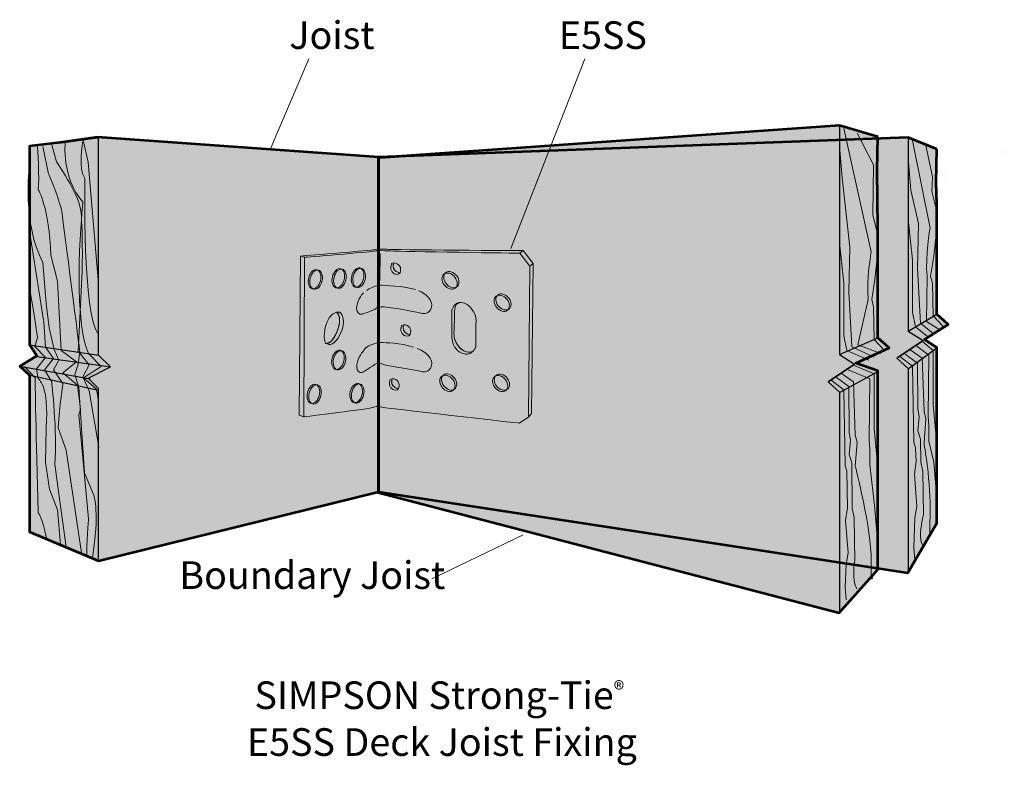
# Model space of a CAD drawing. Units: inches. Extents: x 2.38 to 6.59, y 3.73 to 6.92.
import ezdxf

# ---------------------------------------------------------------- set-up
doc = ezdxf.new("R2010")
doc.units = ezdxf.units.IN
doc.header["$MEASUREMENT"] = 0
for name, color, linetype in [('Callout', 7, 'Continuous'), ('E5SS', 7, 'Continuous'), ('SWHPin', 7, 'Continuous')]:
    doc.layers.add(name, color=color, linetype=linetype)

# ---------------------------------------------------------------- blocks, each defined once
blk = doc.blocks.new('block 2')
at = {"layer": 'SWHPin', "true_color": 0xecab5d}
h = blk.add_hatch(color=43, dxfattribs=at)
h.dxf.hatch_style = 2
h.paths.add_polyline_path([(6.2973, 6.366), (6.176, 6.4151), (3.9123, 6.3322), (2.7127, 6.4168), (2.5524, 6.3944), (2.4209, 6.3789), (2.4209, 5.5323), (2.4525, 5.4833), (2.3796, 5.4394), (2.4209, 5.4007), (2.4209, 4.7321), (2.7161, 4.6082), (3.9123, 4.9025), (6.1734, 4.5566), (6.2973, 4.7683), (6.2973, 5.5194), (6.2457, 5.553), (6.3464, 5.6175), (6.2973, 5.6614), (6.2973, 6.1311), (6.2947, 6.2243)])
at = {"layer": 'SWHPin', "color": 250, "lineweight": 53, "true_color": 0x231f20}
for points in [[(6.2973, 6.366), (6.176, 6.4151), (3.9123, 6.3322), (2.7127, 6.4168), (2.5524, 6.3944), (2.4209, 6.3789), (2.4209, 5.5323), (2.4525, 5.4833), (2.3796, 5.4394), (2.4209, 5.4007), (2.4209, 4.7321), (2.7161, 4.6082), (3.9123, 4.9025), (6.1734, 4.5566), (6.2973, 4.7683), (6.2973, 5.5194), (6.2457, 5.553), (6.3464, 5.6175), (6.2973, 5.6614), (6.2973, 6.1311), (6.2947, 6.2243), (6.2973, 6.366)], [(2.5472, 6.3944), (2.7127, 6.4168)], [(6.2973, 6.366), (6.176, 6.4151)], [(3.9123, 6.3322), (3.9123, 4.9046)]]:
    blk.add_lwpolyline(points, dxfattribs=at)
at = {"layer": 'SWHPin', "color": 250, "lineweight": 18, "true_color": 0x231f20}
for points in [[(2.5563, 6.4035), (2.5563, 6.4035)], [(2.6511, 6.4042), (2.6716, 6.3107), (2.7154, 5.808)], [(6.2509, 6.3815), (6.2792, 6.2473), (6.2767, 6.1854), (6.2947, 6.1105)], [(6.5862, 6.3547), (6.5862, 6.3547)], [(6.176, 6.3273), (6.1863, 6.1905), (6.2199, 6.0485), (6.2147, 5.8575), (6.2276, 5.6227), (6.2818, 5.5788)], [(6.176, 6.0666), (6.1941, 5.8937), (6.1941, 5.6691), (6.207, 5.6072), (6.2586, 5.5659)], [(6.2947, 6.0021), (6.2844, 5.9092), (6.2715, 5.824), (6.2792, 5.793), (6.2818, 5.6536), (6.3257, 5.6072)], [(6.2121, 5.5246), (6.2638, 5.4859), (6.2612, 5.2252), (6.2638, 5.1839), (6.2638, 5.1193), (6.2844, 5.029), (6.2973, 4.8715)], [(6.2379, 5.5426), (6.2818, 5.5065), (6.2818, 5.2742), (6.2947, 5.1374)], [(6.1399, 5.4807), (6.1941, 5.4394), (6.1992, 5.1142), (6.207, 5.0909), (6.2096, 5.0316), (6.2018, 4.9774), (6.2121, 4.8406), (6.2044, 4.7915), (6.1992, 4.665), (6.2044, 4.6108)]]:
    blk.add_lwpolyline(points, dxfattribs=at)
at = {"layer": 'SWHPin', "color": 250, "lineweight": 25, "true_color": 0x231f20}
for points in [[(2.8211, 6.4065), (2.8211, 6.4065)], [(6.2973, 6.366), (6.2973, 6.366)], [(6.5847, 6.3409), (6.5847, 6.3409)], [(6.176, 5.5891), (6.2973, 5.6614)], [(2.4209, 5.5297), (2.7161, 5.4859)], [(6.1759, 5.4274), (6.298, 5.5171)], [(2.4525, 5.4807), (2.7677, 5.4368)], [(2.3796, 5.4394), (2.68, 5.3852)], [(2.4235, 5.4007), (2.7161, 5.3361)]]:
    blk.add_lwpolyline(points, dxfattribs=at)
at = {"layer": 'SWHPin', "color": 250, "lineweight": 35, "true_color": 0x231f20}
blk.add_lwpolyline([(6.2389, 5.5487), (6.127, 5.4729)], dxfattribs=at)
at = {"layer": 'SWHPin', "color": 250, "lineweight": 18, "true_color": 0x231f20}
for points, knots in [([(2.5744, 6.3944), (2.5744, 6.3944), (2.5567, 6.2464), (2.6496, 6.1398), (2.6496, 6.1398), (2.6008, 5.6614), (2.6731, 5.4927), (2.6731, 5.4927), (2.7282, 5.4377), (2.7282, 5.4377), (2.7282, 5.4377), (2.6525, 5.3895), (2.6525, 5.3895), (2.6525, 5.3895), (2.7075, 5.3413), (2.7075, 5.3413), (2.7075, 5.3413), (2.7144, 5.3), (2.7144, 5.3)], [0, 0, 0, 0, 1, 1, 1, 2, 2, 2, 3, 3, 3, 4, 4, 4, 5, 5, 5, 6, 6, 6, 6]), ([(2.649, 6.3983), (2.649, 6.3983), (2.6285, 6.2756), (2.6577, 6.2405), (2.6577, 6.2405), (2.6482, 5.6502), (2.7154, 5.5771)], [0, 0, 0, 0, 1, 1, 1, 2, 2, 2, 2]), ([(6.1941, 6.4022), (6.1941, 6.4022), (6.2689, 6.0279), (6.2689, 6.0279), (6.2689, 6.0279), (6.2483, 5.9092), (6.256, 5.824), (6.256, 5.824), (6.2534, 5.6304), (6.2534, 5.6304), (6.2534, 5.6304), (6.3102, 5.5943), (6.3102, 5.5943)], [0, 0, 0, 0, 1, 1, 1, 2, 2, 2, 3, 3, 3, 4, 4, 4, 4]), ([(2.4553, 6.3772), (2.4553, 6.3772), (2.4652, 6.2327), (2.4584, 6.1948), (2.4584, 6.1948), (2.5062, 6.1157), (2.5131, 5.9126), (2.5131, 5.9126), (2.5406, 5.8025), (2.5406, 5.8025), (2.5406, 5.8025), (2.5573, 5.5065), (2.5573, 5.5065), (2.5573, 5.5065), (2.6226, 5.4583), (2.6226, 5.4583), (2.6226, 5.4583), (2.5644, 5.4101), (2.5644, 5.4101), (2.5644, 5.4101), (2.626, 5.3585), (2.626, 5.3585), (2.626, 5.3585), (2.6398, 5.2553), (2.6398, 5.2553), (2.6398, 5.2553), (2.6327, 5.2312), (2.6327, 5.2312), (2.6327, 5.2312), (2.6735, 4.7872), (2.6735, 4.7872), (2.6735, 4.7872), (2.6631, 4.6667), (2.6666, 4.6323)], [0, 0, 0, 0, 1, 1, 1, 2, 2, 2, 3, 3, 3, 4, 4, 4, 5, 5, 5, 6, 6, 6, 7, 7, 7, 8, 8, 8, 9, 9, 9, 10, 10, 10, 11, 11, 11, 11]), ([(2.479, 6.3772), (2.479, 6.3772), (2.503, 6.2602), (2.503, 6.2602), (2.503, 6.2602), (2.5539, 6.1432), (2.5608, 6.0916), (2.5676, 6.0399), (2.6363, 5.5031), (2.6363, 5.5031), (2.6363, 5.5031), (2.6287, 5.448), (2.6287, 5.448), (2.6287, 5.448), (2.6157, 5.4033), (2.6157, 5.4033), (2.6157, 5.4033), (2.6322, 5.3482), (2.6322, 5.3482), (2.6322, 5.3482), (2.6559, 4.9834), (2.6559, 4.9834), (2.6559, 4.9834), (2.6972, 4.8836), (2.6972, 4.8836), (2.6972, 4.8836), (2.7213, 4.8147), (2.6903, 4.6186)], [0, 0, 0, 0, 1, 1, 1, 2, 2, 2, 3, 3, 3, 4, 4, 4, 5, 5, 5, 6, 6, 6, 7, 7, 7, 8, 8, 8, 9, 9, 9, 9]), ([(2.5163, 6.3841), (2.5163, 6.3841), (2.5369, 6.3118), (2.5369, 6.3118), (2.5369, 6.3118), (2.6295, 6.1776), (2.6398, 6.1088), (2.6501, 6.0399), (2.6467, 5.8438), (2.6467, 5.8438), (2.6467, 5.8438), (2.6287, 5.5031), (2.6287, 5.5031), (2.6287, 5.5031), (2.6765, 5.4446), (2.6765, 5.4446), (2.6765, 5.4446), (2.6496, 5.3929), (2.6496, 5.3929), (2.6496, 5.3929), (2.6765, 5.3344), (2.6765, 5.3344), (2.6765, 5.3344), (2.7178, 5.0935), (2.7178, 5.0935)], [0, 0, 0, 0, 1, 1, 1, 2, 2, 2, 3, 3, 3, 4, 4, 4, 5, 5, 5, 6, 6, 6, 7, 7, 7, 8, 8, 8, 8]), ([(2.4209, 6.2912), (2.4209, 6.2912), (2.3895, 6.0434), (2.479, 5.8816), (2.479, 5.8816), (2.4924, 5.7061), (2.4924, 5.7061), (2.4924, 5.7061), (2.5062, 5.6029), (2.5062, 5.6029), (2.5062, 5.6029), (2.5268, 5.5099), (2.5268, 5.5099), (2.5268, 5.5099), (2.547, 5.4652), (2.547, 5.4652), (2.547, 5.4652), (2.5234, 5.4239), (2.5234, 5.4239), (2.5234, 5.4239), (2.5644, 5.3654), (2.5644, 5.3654), (2.5644, 5.3654), (2.5504, 5.2725), (2.5436, 5.1761), (2.5436, 5.1761), (2.5778, 5.0798), (2.5778, 5.0798), (2.5778, 5.0798), (2.643, 4.6427), (2.643, 4.6427)], [0, 0, 0, 0, 1, 1, 1, 2, 2, 2, 3, 3, 3, 4, 4, 4, 5, 5, 5, 6, 6, 6, 7, 7, 7, 8, 8, 8, 9, 9, 9, 10, 10, 10, 10]), ([(2.4209, 6.0159), (2.4209, 6.0159), (2.4825, 5.627), (2.4825, 5.627), (2.4825, 5.627), (2.4892, 5.5203), (2.4892, 5.5203), (2.4892, 5.5203), (2.5234, 5.4721), (2.5234, 5.4721), (2.5234, 5.4721), (2.4859, 5.4239), (2.4859, 5.4239), (2.4859, 5.4239), (2.5165, 5.3723), (2.5165, 5.3723), (2.5165, 5.3723), (2.5406, 5.1555), (2.5303, 5.0212), (2.5303, 5.0212), (2.547, 4.8939), (2.547, 4.8939), (2.547, 4.8939), (2.5778, 4.6668), (2.5778, 4.6668)], [0, 0, 0, 0, 1, 1, 1, 2, 2, 2, 3, 3, 3, 4, 4, 4, 5, 5, 5, 6, 6, 6, 7, 7, 7, 8, 8, 8, 8]), ([(2.4209, 5.7749), (2.4209, 5.7749), (2.4415, 5.6579), (2.4415, 5.6579), (2.4415, 5.6579), (2.455, 5.5616), (2.455, 5.5616), (2.455, 5.5616), (2.4446, 5.5237), (2.4446, 5.5237), (2.4446, 5.5237), (2.4892, 5.4755), (2.4892, 5.4755), (2.4892, 5.4755), (2.4519, 5.4273), (2.4519, 5.4273), (2.4519, 5.4273), (2.4584, 5.386), (2.4584, 5.386), (2.4584, 5.386), (2.5065, 5.3585), (2.4928, 5.1761), (2.4928, 5.1761), (2.4892, 5.0281), (2.4892, 5.0281), (2.4892, 5.0281), (2.5064, 4.9146), (2.5064, 4.9146), (2.5064, 4.9146), (2.5406, 4.8251), (2.5406, 4.8251), (2.5406, 4.8251), (2.5541, 4.6771), (2.5541, 4.6771)], [0, 0, 0, 0, 1, 1, 1, 2, 2, 2, 3, 3, 3, 4, 4, 4, 5, 5, 5, 6, 6, 6, 7, 7, 7, 8, 8, 8, 9, 9, 9, 10, 10, 10, 11, 11, 11, 11]), ([(6.1631, 5.491), (6.1631, 5.491), (6.2147, 5.4523), (6.2147, 5.4523), (6.2147, 5.4523), (6.2173, 5.2587), (6.2173, 5.2587), (6.2173, 5.2587), (6.2225, 5.2226), (6.2225, 5.2226), (6.2225, 5.2226), (6.2173, 5.1632), (6.2173, 5.1632), (6.2173, 5.1632), (6.2276, 5.1271), (6.2276, 5.1271), (6.2276, 5.1271), (6.2302, 5.029), (6.2302, 5.029), (6.2302, 5.029), (6.2379, 4.9903), (6.2379, 4.9903), (6.2379, 4.9903), (6.2405, 4.8044), (6.2405, 4.8044), (6.2405, 4.8044), (6.2147, 4.7115), (6.2379, 4.6728)], [0, 0, 0, 0, 1, 1, 1, 2, 2, 2, 3, 3, 3, 4, 4, 4, 5, 5, 5, 6, 6, 6, 7, 7, 7, 8, 8, 8, 9, 9, 9, 9]), ([(6.1837, 5.5091), (6.1837, 5.5091), (6.2354, 5.4729), (6.2354, 5.4729), (6.2354, 5.4729), (6.2431, 5.2458), (6.2431, 5.2458), (6.2431, 5.2458), (6.2509, 5.2148), (6.2509, 5.2148), (6.2509, 5.2148), (6.2431, 5.1116), (6.2431, 5.1116), (6.2431, 5.1116), (6.2741, 4.9386), (6.2689, 4.807), (6.2638, 4.6754), (6.2741, 4.7296), (6.2741, 4.7296)], [0, 0, 0, 0, 1, 1, 1, 2, 2, 2, 3, 3, 3, 4, 4, 4, 5, 5, 5, 6, 6, 6, 6]), ([(2.4002, 5.4377), (2.4002, 5.4377), (2.445, 5.3895), (2.445, 5.3895), (2.445, 5.3895), (2.45, 5.1336), (2.459, 4.8138), (2.459, 4.8138), (2.4764, 4.7921), (2.4936, 4.706)], [0, 0, 0, 0, 1, 1, 1, 2, 2, 2, 3, 3, 3, 3])]:
    blk.add_open_spline(points, degree=3, knots=knots, dxfattribs=at)
at = {"layer": 'SWHPin', "color": 250, "lineweight": 25, "true_color": 0x231f20}
blk.add_open_spline([(2.7161, 4.6163), (2.7161, 4.6163), (2.7161, 5.3439), (2.7161, 5.3439), (2.7161, 5.3439), (2.6722, 5.3878), (2.6722, 5.3878), (2.6722, 5.3878), (2.7677, 5.4368), (2.7677, 5.4368), (2.7677, 5.4368), (2.7161, 5.4859), (2.7161, 5.4859), (2.7161, 5.4859), (2.7161, 6.4169), (2.7161, 6.4169), (3.5021, 6.3612), (3.9234, 6.3312), (3.9234, 6.3312), (3.9234, 6.3312), (6.176, 6.4151), (6.176, 6.4151), (6.176, 6.4151), (6.176, 5.5891), (6.176, 5.5891), (6.176, 5.5891), (6.2389, 5.5487), (6.2389, 5.5487), (6.2389, 5.5487), (6.127, 5.4729), (6.127, 5.4729), (6.127, 5.4729), (6.176, 5.4291), (6.176, 5.4291), (6.176, 5.4291), (6.176, 4.5621), (6.176, 4.5621)], degree=3, knots=[0, 0, 0, 0, 1, 1, 1, 2, 2, 2, 3, 3, 3, 4, 4, 4, 5, 5, 5, 6, 6, 6, 7, 7, 7, 8, 8, 8, 9, 9, 9, 10, 10, 10, 11, 11, 11, 12, 12, 12, 12], dxfattribs=at)
blk = doc.blocks.new('block 3')
at = {"layer": 'SWHPin', "true_color": 0xecab5d}
h = blk.add_hatch(color=43, dxfattribs=at)
h.dxf.hatch_style = 2
h.paths.add_polyline_path([(6.0456, 6.4181), (5.8826, 6.4672), (3.9106, 6.3288), (3.9106, 4.8991), (5.88, 4.3865), (6.0456, 4.5704), (6.0456, 5.4187), (5.9523, 5.4523), (6.0946, 5.5168), (6.0456, 5.5607), (6.0456, 6.0305), (6.043, 6.2764)])
at = {"layer": 'SWHPin', "color": 250, "lineweight": 53, "true_color": 0x231f20}
for points in [[(6.0456, 6.4181), (5.8826, 6.4672), (3.9106, 6.3288), (3.9106, 4.8991), (5.88, 4.3865), (6.0456, 4.5704), (6.0456, 5.4187), (5.9523, 5.4523), (6.0946, 5.5168), (6.0456, 5.5607), (6.0456, 6.0305), (6.043, 6.2764), (6.0456, 6.4181)], [(6.0456, 6.4181), (5.8826, 6.4672)], [(3.9106, 6.3288), (3.9106, 4.9011)]]:
    blk.add_lwpolyline(points, dxfattribs=at)
at = {"layer": 'SWHPin', "color": 250, "lineweight": 25, "true_color": 0x231f20}
for points in [[(3.9217, 6.3277), (5.8826, 6.4672), (5.8826, 5.4884), (5.9455, 5.448), (5.8336, 5.3723), (5.8826, 5.3284), (5.8826, 4.392)], [(6.0456, 6.4181), (6.0456, 6.4181)], [(6.333, 6.2403), (6.333, 6.2403)], [(5.8826, 5.4884), (6.0456, 5.5607)], [(5.8825, 5.3268), (6.0463, 5.4165)]]:
    blk.add_lwpolyline(points, dxfattribs=at)
at = {"layer": 'SWHPin', "color": 250, "lineweight": 18, "true_color": 0x231f20}
for points in [[(5.9575, 6.4336), (6.0275, 6.2994), (6.0249, 6.0847), (6.043, 6.0098)], [(5.8826, 6.3794), (5.8929, 6.2426), (5.9265, 5.9479), (5.9213, 5.7569), (5.9342, 5.522), (6.0301, 5.4781)], [(6.3345, 6.254), (6.3345, 6.254)], [(5.8826, 5.966), (5.9007, 5.793), (5.9007, 5.5684), (5.9136, 5.5065), (6.0069, 5.4652)], [(6.043, 5.9014), (6.0327, 5.8085), (6.0198, 5.7233), (6.0275, 5.6923), (6.0301, 5.553), (6.074, 5.5065)], [(5.9446, 5.442), (6.0301, 5.4058), (6.0301, 5.1735), (6.043, 5.0367)], [(5.9187, 5.4239), (6.012, 5.3852), (6.0095, 5.1245), (6.012, 5.0832), (6.012, 5.0187), (6.0327, 4.8311), (6.0456, 4.6736)], [(5.8465, 5.38), (5.9007, 5.3387), (5.9058, 5.0135), (5.9136, 4.9903), (5.9162, 4.8337), (5.9084, 4.7795), (5.9187, 4.6427), (5.911, 4.5936), (5.9058, 4.4949), (5.911, 4.4407)]]:
    blk.add_lwpolyline(points, dxfattribs=at)
at = {"layer": 'SWHPin', "color": 250, "lineweight": 35, "true_color": 0x231f20}
blk.add_lwpolyline([(5.9455, 5.448), (5.8336, 5.3723)], dxfattribs=at)
at = {"layer": 'SWHPin', "color": 250, "lineweight": 18, "true_color": 0x231f20}
for points, knots in [([(5.9007, 6.4543), (5.9007, 6.4543), (6.0172, 5.9272), (6.0172, 5.9272), (6.0172, 5.9272), (5.9966, 5.8085), (6.0043, 5.7233), (6.0043, 5.7233), (5.96, 5.5297), (5.96, 5.5297), (5.96, 5.5297), (6.0585, 5.4936), (6.0585, 5.4936)], [0, 0, 0, 0, 1, 1, 1, 2, 2, 2, 3, 3, 3, 4, 4, 4, 4]), ([(5.8697, 5.3903), (5.8697, 5.3903), (5.9213, 5.3516), (5.9213, 5.3516), (5.9213, 5.3516), (5.9239, 5.158), (5.9239, 5.158), (5.9239, 5.158), (5.9291, 5.1219), (5.9291, 5.1219), (5.9291, 5.1219), (5.9239, 5.0625), (5.9239, 5.0625), (5.9239, 5.0625), (5.9342, 5.0264), (5.9342, 5.0264), (5.9342, 5.0264), (5.9368, 4.8311), (5.9368, 4.8311), (5.9368, 4.8311), (5.9446, 4.7924), (5.9446, 4.7924), (5.9446, 4.7924), (5.9471, 4.6065), (5.9471, 4.6065), (5.9471, 4.6065), (5.9331, 4.5266), (5.9564, 4.4879)], [0, 0, 0, 0, 1, 1, 1, 2, 2, 2, 3, 3, 3, 4, 4, 4, 5, 5, 5, 6, 6, 6, 7, 7, 7, 8, 8, 8, 9, 9, 9, 9]), ([(5.8904, 5.4084), (5.8904, 5.4084), (5.942, 5.3723), (5.942, 5.3723), (5.942, 5.3723), (5.9497, 5.1451), (5.9497, 5.1451), (5.9497, 5.1451), (5.9575, 5.1142), (5.9575, 5.1142), (5.9575, 5.1142), (5.9497, 5.0109), (5.9497, 5.0109), (5.9497, 5.0109), (6.0196, 4.7408), (6.0172, 4.6091), (6.015, 4.4876), (6.0273, 4.5487), (6.0224, 4.5317)], [0, 0, 0, 0, 1, 1, 1, 2, 2, 2, 3, 3, 3, 4, 4, 4, 5, 5, 5, 6, 6, 6, 6])]:
    blk.add_open_spline(points, degree=3, knots=knots, dxfattribs=at)
blk = doc.blocks.new('block 5')
at = {"layer": 'E5SS', "color": 250, "lineweight": 15, "true_color": 0x231f20}
blk.add_open_spline([(4.232, 5.3939), (4.2168, 5.4085), (4.1966, 5.4104), (4.1869, 5.3981), (4.1772, 5.3858), (4.1816, 5.3639), (4.1967, 5.3494), (4.2119, 5.3348), (4.2321, 5.3329), (4.2418, 5.3452), (4.2515, 5.3575), (4.2471, 5.3794), (4.232, 5.3939)], degree=3, knots=[0, 0, 0, 0, 1, 1, 1, 2, 2, 2, 3, 3, 3, 4, 4, 4, 4], dxfattribs=at)
blk = doc.blocks.new('block 6')
at = {"layer": 'E5SS', "color": 250, "lineweight": 15, "true_color": 0x231f20}
blk.add_open_spline([(4.4575, 5.3931), (4.4423, 5.4076), (4.4221, 5.4095), (4.4124, 5.3972), (4.4027, 5.3849), (4.4071, 5.3631), (4.4223, 5.3485), (4.4375, 5.3339), (4.4576, 5.332), (4.4674, 5.3443), (4.4771, 5.3566), (4.4727, 5.3785), (4.4575, 5.3931)], degree=3, knots=[0, 0, 0, 0, 1, 1, 1, 2, 2, 2, 3, 3, 3, 4, 4, 4, 4], dxfattribs=at)
blk = doc.blocks.new('block 7')
at = {"layer": 'E5SS', "color": 250, "lineweight": 15, "true_color": 0x231f20}
blk.add_open_spline([(4.4642, 5.7357), (4.449, 5.7503), (4.4289, 5.7522), (4.4191, 5.7399), (4.4094, 5.7275), (4.4138, 5.7057), (4.429, 5.6911), (4.4442, 5.6765), (4.4644, 5.6747), (4.4741, 5.687), (4.4838, 5.6993), (4.4794, 5.7211), (4.4642, 5.7357)], degree=3, knots=[0, 0, 0, 0, 1, 1, 1, 2, 2, 2, 3, 3, 3, 4, 4, 4, 4], dxfattribs=at)
blk = doc.blocks.new('block 8')
at = {"layer": 'E5SS', "color": 250, "lineweight": 15, "true_color": 0x231f20}
blk.add_open_spline([(4.2415, 5.8306), (4.2263, 5.8452), (4.2061, 5.8471), (4.1964, 5.8348), (4.1867, 5.8224), (4.1911, 5.8006), (4.2063, 5.786), (4.2214, 5.7714), (4.2416, 5.7696), (4.2513, 5.7819), (4.261, 5.7942), (4.2566, 5.816), (4.2415, 5.8306)], degree=3, knots=[0, 0, 0, 0, 1, 1, 1, 2, 2, 2, 3, 3, 3, 4, 4, 4, 4], dxfattribs=at)
blk = doc.blocks.new('block 9')
at = {"layer": 'E5SS', "color": 250, "lineweight": 15, "true_color": 0x231f20}
blk.add_open_spline([(3.7142, 5.8126), (3.7116, 5.79), (3.7214, 5.7725), (3.736, 5.7736), (3.7507, 5.7747), (3.7646, 5.794), (3.7672, 5.8166), (3.7698, 5.8393), (3.76, 5.8568), (3.7454, 5.8557), (3.7308, 5.8546), (3.7168, 5.8353), (3.7142, 5.8126)], degree=3, knots=[0, 0, 0, 0, 1, 1, 1, 2, 2, 2, 3, 3, 3, 4, 4, 4, 4], dxfattribs=at)
blk = doc.blocks.new('block 10')
at = {"layer": 'E5SS', "color": 250, "lineweight": 15, "true_color": 0x231f20}
blk.add_open_spline([(3.7967, 5.8158), (3.7941, 5.7931), (3.8039, 5.7756), (3.8185, 5.7767), (3.8331, 5.7778), (3.8471, 5.7971), (3.8497, 5.8198), (3.8522, 5.8424), (3.8425, 5.8599), (3.8278, 5.8588), (3.8132, 5.8577), (3.7993, 5.8385), (3.7967, 5.8158)], degree=3, knots=[0, 0, 0, 0, 1, 1, 1, 2, 2, 2, 3, 3, 3, 4, 4, 4, 4], dxfattribs=at)
blk = doc.blocks.new('block 11')
at = {"layer": 'E5SS', "color": 250, "lineweight": 15, "true_color": 0x231f20}
blk.add_open_spline([(3.7906, 5.3223), (3.7881, 5.2997), (3.7978, 5.2822), (3.8125, 5.2833), (3.8271, 5.2844), (3.841, 5.3037), (3.8436, 5.3263), (3.8462, 5.349), (3.8364, 5.3665), (3.8218, 5.3654), (3.8072, 5.3643), (3.7932, 5.345), (3.7906, 5.3223)], degree=3, knots=[0, 0, 0, 0, 1, 1, 1, 2, 2, 2, 3, 3, 3, 4, 4, 4, 4], dxfattribs=at)
blk = doc.blocks.new('block 12')
at = {"layer": 'E5SS', "color": 250, "lineweight": 15, "true_color": 0x231f20}
blk.add_open_spline([(3.7126, 5.4642), (3.7101, 5.4415), (3.7198, 5.424), (3.7345, 5.4251), (3.7491, 5.4262), (3.763, 5.4455), (3.7656, 5.4682), (3.7682, 5.4908), (3.7584, 5.5083), (3.7438, 5.5072), (3.7292, 5.5061), (3.7152, 5.4868), (3.7126, 5.4642)], degree=3, knots=[0, 0, 0, 0, 1, 1, 1, 2, 2, 2, 3, 3, 3, 4, 4, 4, 4], dxfattribs=at)
blk = doc.blocks.new('block 13')
at = {"layer": 'E5SS', "color": 250, "lineweight": 15, "true_color": 0x231f20}
blk.add_open_spline([(3.608, 5.3185), (3.6054, 5.2958), (3.6152, 5.2784), (3.6298, 5.2795), (3.6445, 5.2806), (3.6584, 5.2998), (3.661, 5.3225), (3.6636, 5.3452), (3.6538, 5.3627), (3.6392, 5.3616), (3.6246, 5.3605), (3.6106, 5.3412), (3.608, 5.3185)], degree=3, knots=[0, 0, 0, 0, 1, 1, 1, 2, 2, 2, 3, 3, 3, 4, 4, 4, 4], dxfattribs=at)
blk = doc.blocks.new('block 14')
at = {"layer": 'E5SS', "color": 250, "lineweight": 15, "true_color": 0x231f20}
blk.add_open_spline([(3.6128, 5.8084), (3.6102, 5.7857), (3.62, 5.7683), (3.6346, 5.7694), (3.6493, 5.7705), (3.6632, 5.7897), (3.6658, 5.8124), (3.6684, 5.8351), (3.6586, 5.8526), (3.644, 5.8515), (3.6294, 5.8504), (3.6154, 5.8311), (3.6128, 5.8084)], degree=3, knots=[0, 0, 0, 0, 1, 1, 1, 2, 2, 2, 3, 3, 3, 4, 4, 4, 4], dxfattribs=at)
blk = doc.blocks.new('block 15')
at = {"layer": 'E5SS', "color": 250, "lineweight": 15, "true_color": 0x231f20}
for points, knots in [([(4.0705, 5.7662), (4.0284, 5.7811), (3.9283, 5.785), (3.9224, 5.7844), (3.9147, 5.7836), (3.9012, 5.782), (3.8883, 5.7767), (3.8805, 5.7734), (3.8726, 5.7703), (3.862, 5.7622)], [0, 0, 0, 0, 1, 1, 1, 2, 2, 2, 3, 3, 3, 3]), ([(3.8481, 5.752), (3.839, 5.7463), (3.8192, 5.7131), (3.8192, 5.6849), (3.8191, 5.6672), (3.8319, 5.6569), (3.8421, 5.6618), (3.8421, 5.6618), (3.845, 5.6625), (3.845, 5.6625), (3.845, 5.6625), (3.8895, 5.6765), (3.8981, 5.6832), (3.9067, 5.69), (3.9198, 5.6941), (3.9362, 5.6927), (3.9521, 5.6913), (4.0831, 5.6703), (4.0939, 5.6656), (4.1047, 5.6609), (4.1296, 5.6611), (4.1388, 5.6898), (4.148, 5.7185), (4.1126, 5.7514), (4.0841, 5.7614)], [0, 0, 0, 0, 1, 1, 1, 2, 2, 2, 3, 3, 3, 4, 4, 4, 5, 5, 5, 6, 6, 6, 7, 7, 7, 8, 8, 8, 8])]:
    blk.add_open_spline(points, degree=3, knots=knots, dxfattribs=at)
blk = doc.blocks.new('block 4')
at = {"layer": 'E5SS', "true_color": 0xcbd6df}
h = blk.add_hatch(color=254, dxfattribs=at)
h.dxf.hatch_style = 2
edge = h.paths.add_edge_path()
edge.add_spline(control_points=[(4.5532, 5.2215), (4.5532, 5.2215), (4.5666, 5.2368), (4.5666, 5.2368), (4.5666, 5.2368), (4.5738, 5.8771), (4.5738, 5.8771), (4.5738, 5.8771), (4.5306, 5.9323), (4.5306, 5.9323), (4.5306, 5.9323), (3.966, 5.9365), (3.9501, 5.938), (3.9376, 5.9392), (3.9127, 5.9398), (3.8881, 5.9359), (3.8558, 5.9307), (3.5792, 5.9091), (3.5792, 5.9091), (3.5792, 5.9091), (3.5731, 5.2301), (3.5731, 5.2301), (3.5731, 5.2301), (3.5936, 5.2229), (3.5936, 5.2229), (3.5936, 5.2229), (3.8795, 5.2574), (3.8923, 5.2636), (3.9051, 5.2697), (3.9199, 5.2663), (3.9262, 5.264), (3.9325, 5.2618), (4.514, 5.1958), (4.514, 5.1958), (4.514, 5.1958), (4.5532, 5.2215), (4.5532, 5.2215), (4.5532, 5.2215), (4.5532, 5.2215), (4.5532, 5.2215)], knot_values=[0, 0, 0, 0, 1, 1, 1, 2, 2, 2, 3, 3, 3, 4, 4, 4, 5, 5, 5, 6, 6, 6, 7, 7, 7, 8, 8, 8, 9, 9, 9, 10, 10, 10, 11, 11, 11, 12, 12, 12, 13, 13, 13, 13], degree=3, periodic=1)
edge = h.paths.add_edge_path()
edge.add_spline(control_points=[(3.9713, 5.3857), (3.9941, 5.3848), (4.007, 5.3661), (3.9981, 5.3434), (3.9723, 5.3481), (3.9641, 5.3679), (3.9713, 5.3857)], knot_values=[0, 0, 0, 0, 1, 1, 1, 2, 2, 2, 2], degree=3, periodic=1)
edge = h.paths.add_edge_path()
edge.add_spline(control_points=[(3.7336, 5.6702), (3.7709, 5.6438), (3.7184, 5.5251), (3.6864, 5.5363), (3.6744, 5.5558), (3.6787, 5.6546), (3.7336, 5.6702)], knot_values=[0, 0, 0, 0, 1, 1, 1, 2, 2, 2, 2], degree=3, periodic=1)
edge = h.paths.add_edge_path()
edge.add_spline(control_points=[(4.0474, 5.5739), (4.0215, 5.5786), (4.0134, 5.5983), (4.0205, 5.6162), (4.0433, 5.6153), (4.0562, 5.5965), (4.0474, 5.5739)], knot_values=[0, 0, 0, 0, 1, 1, 1, 2, 2, 2, 2], degree=3, periodic=1)
edge = h.paths.add_edge_path()
edge.add_spline(control_points=[(4.3294, 5.6334), (4.3284, 5.6005), (4.3279, 5.5234), (4.3279, 5.5234), (4.3279, 5.5234), (4.3237, 5.4916), (4.289, 5.4998), (4.2543, 5.508), (4.239, 5.5507), (4.236, 5.5611), (4.233, 5.5715), (4.238, 5.6537), (4.2379, 5.6724), (4.2378, 5.691), (4.2464, 5.704), (4.2464, 5.704), (4.2464, 5.704), (4.2585, 5.7157), (4.2798, 5.7082), (4.3011, 5.7007), (4.3304, 5.6664), (4.3294, 5.6334)], knot_values=[0, 0, 0, 0, 1, 1, 1, 2, 2, 2, 3, 3, 3, 4, 4, 4, 5, 5, 5, 6, 6, 6, 7, 7, 7, 7], degree=3, periodic=1)
edge = h.paths.add_edge_path()
edge.add_spline(control_points=[(4.0045, 5.8377), (3.9786, 5.8424), (3.9704, 5.8621), (3.9776, 5.88), (4.0004, 5.8791), (4.0133, 5.8603), (4.0045, 5.8377)], knot_values=[0, 0, 0, 0, 1, 1, 1, 2, 2, 2, 2], degree=3, periodic=1)
h = blk.add_hatch(color=254, dxfattribs=at)
h.dxf.hatch_style = 2
edge = h.paths.add_edge_path()
edge.add_spline(control_points=[(3.6196, 5.8064), (3.617, 5.7837), (3.6268, 5.7663), (3.6414, 5.7674), (3.656, 5.7685), (3.67, 5.7877), (3.6726, 5.8104), (3.6751, 5.8331), (3.6654, 5.8506), (3.6508, 5.8495), (3.6361, 5.8484), (3.6222, 5.8291), (3.6196, 5.8064)], knot_values=[0, 0, 0, 0, 1, 1, 1, 2, 2, 2, 3, 3, 3, 4, 4, 4, 4], degree=3, periodic=1)
at = {"layer": 'E5SS', "color": 250, "lineweight": 15, "true_color": 0x231f20}
for points in [[(4.5306, 5.9323), (4.5161, 5.9214)], [(3.5792, 5.9091), (3.5957, 5.9042)], [(3.9184, 5.8053), (3.9198, 5.9181)], [(4.5593, 5.8662), (4.5738, 5.8771)], [(3.9157, 5.5555), (3.9171, 5.6863)], [(3.9133, 5.2854), (3.9145, 5.4417)]]:
    blk.add_lwpolyline(points, dxfattribs=at)
at = {"layer": 'E5SS', "color": 250, "lineweight": 20, "true_color": 0x231f20}
for points, knots in [([(4.5532, 5.2215), (4.5532, 5.2215), (4.5666, 5.2368), (4.5666, 5.2368), (4.5666, 5.2368), (4.5738, 5.8771), (4.5738, 5.8771), (4.5738, 5.8771), (4.5306, 5.9323), (4.5306, 5.9323), (4.5306, 5.9323), (3.966, 5.9365), (3.9501, 5.938), (3.9376, 5.9392), (3.9127, 5.9398), (3.8881, 5.9359), (3.8558, 5.9307), (3.5792, 5.9091), (3.5792, 5.9091), (3.5792, 5.9091), (3.5731, 5.2301), (3.5731, 5.2301), (3.5731, 5.2301), (3.5936, 5.2229), (3.5936, 5.2229), (3.5936, 5.2229), (3.8795, 5.2574), (3.8923, 5.2636), (3.9051, 5.2697), (3.9199, 5.2663), (3.9262, 5.264), (3.9325, 5.2618), (4.514, 5.1958), (4.514, 5.1958), (4.514, 5.1958), (4.5532, 5.2215), (4.5532, 5.2215), (4.5532, 5.2215), (4.5532, 5.2215), (4.5532, 5.2215)], [0, 0, 0, 0, 1, 1, 1, 2, 2, 2, 3, 3, 3, 4, 4, 4, 5, 5, 5, 6, 6, 6, 7, 7, 7, 8, 8, 8, 9, 9, 9, 10, 10, 10, 11, 11, 11, 12, 12, 12, 13, 13, 13, 13]), ([(3.6196, 5.8064), (3.617, 5.7837), (3.6268, 5.7663), (3.6414, 5.7674), (3.656, 5.7685), (3.67, 5.7877), (3.6726, 5.8104), (3.6751, 5.8331), (3.6654, 5.8506), (3.6508, 5.8495), (3.6361, 5.8484), (3.6222, 5.8291), (3.6196, 5.8064)], [0, 0, 0, 0, 1, 1, 1, 2, 2, 2, 3, 3, 3, 4, 4, 4, 4]), ([(3.721, 5.8106), (3.7184, 5.788), (3.7282, 5.7705), (3.7428, 5.7716), (3.7574, 5.7727), (3.7714, 5.792), (3.774, 5.8146), (3.7766, 5.8373), (3.7668, 5.8548), (3.7522, 5.8537), (3.7375, 5.8526), (3.7236, 5.8333), (3.721, 5.8106)], [0, 0, 0, 0, 1, 1, 1, 2, 2, 2, 3, 3, 3, 4, 4, 4, 4]), ([(3.8035, 5.8138), (3.8009, 5.7911), (3.8107, 5.7736), (3.8253, 5.7747), (3.8399, 5.7758), (3.8538, 5.7951), (3.8564, 5.8178), (3.859, 5.8404), (3.8493, 5.8579), (3.8346, 5.8568), (3.82, 5.8557), (3.8061, 5.8364), (3.8035, 5.8138)], [0, 0, 0, 0, 1, 1, 1, 2, 2, 2, 3, 3, 3, 4, 4, 4, 4]), ([(4.0045, 5.8377), (3.9786, 5.8424), (3.9704, 5.8621), (3.9776, 5.88), (4.0004, 5.8791), (4.0133, 5.8603), (4.0045, 5.8377)], [0, 0, 0, 0, 1, 1, 1, 2, 2, 2, 2]), ([(4.2339, 5.8247), (4.2187, 5.8393), (4.1986, 5.8412), (4.1888, 5.8289), (4.1791, 5.8165), (4.1835, 5.7947), (4.1987, 5.7801), (4.2139, 5.7655), (4.2341, 5.7637), (4.2438, 5.776), (4.2535, 5.7883), (4.2491, 5.8101), (4.2339, 5.8247)], [0, 0, 0, 0, 1, 1, 1, 2, 2, 2, 3, 3, 3, 4, 4, 4, 4]), ([(4.4567, 5.7298), (4.4415, 5.7444), (4.4213, 5.7463), (4.4116, 5.734), (4.4019, 5.7217), (4.4063, 5.6998), (4.4214, 5.6853), (4.4366, 5.6707), (4.4568, 5.6688), (4.4665, 5.6811), (4.4762, 5.6934), (4.4718, 5.7153), (4.4567, 5.7298)], [0, 0, 0, 0, 1, 1, 1, 2, 2, 2, 3, 3, 3, 4, 4, 4, 4]), ([(4.3294, 5.6334), (4.3284, 5.6005), (4.3279, 5.5234), (4.3279, 5.5234), (4.3279, 5.5234), (4.3237, 5.4916), (4.289, 5.4998), (4.2543, 5.508), (4.239, 5.5507), (4.236, 5.5611), (4.233, 5.5715), (4.238, 5.6537), (4.2379, 5.6724), (4.2378, 5.691), (4.2464, 5.704), (4.2464, 5.704), (4.2464, 5.704), (4.2585, 5.7157), (4.2798, 5.7082), (4.3011, 5.7007), (4.3304, 5.6664), (4.3294, 5.6334)], [0, 0, 0, 0, 1, 1, 1, 2, 2, 2, 3, 3, 3, 4, 4, 4, 5, 5, 5, 6, 6, 6, 7, 7, 7, 7]), ([(3.7336, 5.6702), (3.7709, 5.6438), (3.7184, 5.5251), (3.6864, 5.5363), (3.6744, 5.5558), (3.6787, 5.6546), (3.7336, 5.6702)], [0, 0, 0, 0, 1, 1, 1, 2, 2, 2, 2]), ([(4.0474, 5.5739), (4.0215, 5.5786), (4.0134, 5.5983), (4.0205, 5.6162), (4.0433, 5.6153), (4.0562, 5.5965), (4.0474, 5.5739)], [0, 0, 0, 0, 1, 1, 1, 2, 2, 2, 2]), ([(3.7194, 5.4622), (3.7168, 5.4395), (3.7266, 5.422), (3.7412, 5.4231), (3.7559, 5.4242), (3.7698, 5.4435), (3.7724, 5.4662), (3.775, 5.4888), (3.7652, 5.5063), (3.7506, 5.5052), (3.736, 5.5041), (3.722, 5.4848), (3.7194, 5.4622)], [0, 0, 0, 0, 1, 1, 1, 2, 2, 2, 3, 3, 3, 4, 4, 4, 4]), ([(3.9713, 5.3857), (3.9941, 5.3848), (4.007, 5.3661), (3.9981, 5.3434), (3.9723, 5.3481), (3.9641, 5.3679), (3.9713, 5.3857)], [0, 0, 0, 0, 1, 1, 1, 2, 2, 2, 2]), ([(4.2244, 5.3881), (4.2092, 5.4027), (4.189, 5.4045), (4.1793, 5.3922), (4.1696, 5.3799), (4.174, 5.3581), (4.1892, 5.3435), (4.2044, 5.3289), (4.2245, 5.327), (4.2343, 5.3393), (4.244, 5.3516), (4.2396, 5.3735), (4.2244, 5.3881)], [0, 0, 0, 0, 1, 1, 1, 2, 2, 2, 3, 3, 3, 4, 4, 4, 4]), ([(4.4499, 5.3872), (4.4348, 5.4018), (4.4146, 5.4036), (4.4049, 5.3913), (4.3951, 5.379), (4.3996, 5.3572), (4.4147, 5.3426), (4.4299, 5.328), (4.4501, 5.3261), (4.4598, 5.3384), (4.4695, 5.3508), (4.4651, 5.3726), (4.4499, 5.3872)], [0, 0, 0, 0, 1, 1, 1, 2, 2, 2, 3, 3, 3, 4, 4, 4, 4]), ([(3.6148, 5.3165), (3.6122, 5.2938), (3.622, 5.2764), (3.6366, 5.2775), (3.6512, 5.2786), (3.6652, 5.2978), (3.6678, 5.3205), (3.6703, 5.3432), (3.6606, 5.3607), (3.646, 5.3596), (3.6313, 5.3585), (3.6174, 5.3392), (3.6148, 5.3165)], [0, 0, 0, 0, 1, 1, 1, 2, 2, 2, 3, 3, 3, 4, 4, 4, 4]), ([(3.7974, 5.3203), (3.7948, 5.2977), (3.8046, 5.2802), (3.8192, 5.2813), (3.8339, 5.2824), (3.8478, 5.3017), (3.8504, 5.3243), (3.853, 5.347), (3.8432, 5.3645), (3.8286, 5.3634), (3.814, 5.3623), (3.8, 5.343), (3.7974, 5.3203)], [0, 0, 0, 0, 1, 1, 1, 2, 2, 2, 3, 3, 3, 4, 4, 4, 4])]:
    blk.add_open_spline(points, degree=3, knots=knots, dxfattribs=at)
at = {"layer": 'E5SS', "color": 250, "lineweight": 15, "true_color": 0x231f20}
for points, knots in [([(4.5161, 5.9214), (4.5161, 5.9214), (4.5593, 5.8662), (4.5593, 5.8662), (4.5593, 5.8662), (4.5532, 5.2215), (4.5532, 5.2215), (4.5532, 5.2215), (4.514, 5.1958), (4.514, 5.1958), (4.514, 5.1958), (3.9325, 5.2618), (3.9262, 5.264), (3.9199, 5.2663), (3.9051, 5.2697), (3.8923, 5.2636), (3.8795, 5.2574), (3.5936, 5.2229), (3.5936, 5.2229), (3.5936, 5.2229), (3.5957, 5.9042), (3.5957, 5.9042), (3.5957, 5.9042), (3.8773, 5.9265), (3.89, 5.9298), (3.8987, 5.9321), (3.9273, 5.9335), (3.9641, 5.9311), (4.0073, 5.9283), (4.5161, 5.9214), (4.5161, 5.9214)], [0, 0, 0, 0, 1, 1, 1, 2, 2, 2, 3, 3, 3, 4, 4, 4, 5, 5, 5, 6, 6, 6, 7, 7, 7, 8, 8, 8, 9, 9, 9, 10, 10, 10, 10]), ([(4.0045, 5.8377), (4.0045, 5.8377), (3.9646, 5.8429), (3.9776, 5.88), (3.9776, 5.88), (3.9686, 5.877), (3.9686, 5.877), (3.9686, 5.877), (3.96, 5.8578), (3.9704, 5.8417), (3.9807, 5.8256), (4.0027, 5.8303), (4.0045, 5.8377)], [0, 0, 0, 0, 1, 1, 1, 2, 2, 2, 3, 3, 3, 4, 4, 4, 4]), ([(4.2619, 5.7104), (4.2518, 5.7092), (4.2464, 5.704), (4.2464, 5.704), (4.2464, 5.704), (4.2378, 5.691), (4.2379, 5.6724), (4.238, 5.6537), (4.233, 5.5715), (4.236, 5.5611), (4.2373, 5.5565), (4.241, 5.5457), (4.2477, 5.5344), (4.2499, 5.5302), (4.2528, 5.5258), (4.2567, 5.5214), (4.2647, 5.5116), (4.2753, 5.503), (4.289, 5.4998), (4.3, 5.4972), (4.3079, 5.4986), (4.3136, 5.5018), (4.3136, 5.5018), (4.3136, 5.5018), (4.3136, 5.5018), (4.3136, 5.5018), (4.3018, 5.4833), (4.2757, 5.4925), (4.2559, 5.4968), (4.2275, 5.5201), (4.2264, 5.5605), (4.2254, 5.5983), (4.2251, 5.6662), (4.2264, 5.6777), (4.2278, 5.6892), (4.2433, 5.7124), (4.2628, 5.7109), (4.2628, 5.7109), (4.2624, 5.7107), (4.2619, 5.7104)], [0, 0, 0, 0, 1, 1, 1, 2, 2, 2, 3, 3, 3, 4, 4, 4, 5, 5, 5, 6, 6, 6, 7, 7, 7, 8, 8, 8, 9, 9, 9, 10, 10, 10, 11, 11, 11, 12, 12, 12, 13, 13, 13, 13]), ([(3.7336, 5.6702), (3.7584, 5.6463), (3.7399, 5.6002), (3.7384, 5.5953), (3.7285, 5.5614), (3.7062, 5.534), (3.6864, 5.5363), (3.6864, 5.5363), (3.6978, 5.533), (3.7012, 5.5311), (3.7045, 5.5293), (3.7356, 5.5343), (3.7559, 5.5918), (3.7761, 5.6492), (3.7478, 5.6692), (3.7478, 5.6692), (3.7478, 5.6692), (3.7417, 5.6707), (3.7336, 5.6702)], [0, 0, 0, 0, 1, 1, 1, 2, 2, 2, 3, 3, 3, 4, 4, 4, 5, 5, 5, 6, 6, 6, 6]), ([(4.0474, 5.5739), (4.0474, 5.5739), (4.0075, 5.5791), (4.0205, 5.6162), (4.0205, 5.6162), (4.0115, 5.6132), (4.0115, 5.6132), (4.0115, 5.6132), (4.0029, 5.594), (4.0133, 5.5779), (4.0236, 5.5618), (4.0457, 5.5665), (4.0474, 5.5739)], [0, 0, 0, 0, 1, 1, 1, 2, 2, 2, 3, 3, 3, 4, 4, 4, 4]), ([(3.8508, 5.5096), (3.8486, 5.508), (3.8498, 5.5038), (3.8483, 5.5028), (3.8392, 5.4972), (3.8194, 5.4639), (3.8193, 5.4358), (3.8193, 5.418), (3.8321, 5.4077), (3.8422, 5.4126), (3.8422, 5.4126), (3.8451, 5.4134), (3.8451, 5.4134), (3.8451, 5.4134), (3.8896, 5.4412), (3.8982, 5.4479), (3.9068, 5.4547), (3.9241, 5.4514), (3.9388, 5.4453), (3.9536, 5.4392), (4.0832, 5.4212), (4.094, 5.4165), (4.1048, 5.4118), (4.1297, 5.4119), (4.1389, 5.4406), (4.1482, 5.4693), (4.1127, 5.5023), (4.0843, 5.5123), (4.0823, 5.513), (4.0799, 5.5138), (4.0772, 5.5148)], [0, 0, 0, 0, 1, 1, 1, 2, 2, 2, 3, 3, 3, 4, 4, 4, 5, 5, 5, 6, 6, 6, 7, 7, 7, 8, 8, 8, 9, 9, 9, 10, 10, 10, 10]), ([(4.0619, 5.5201), (4.0049, 5.5402), (3.9417, 5.5382), (3.9263, 5.5402), (3.9193, 5.5411), (3.9049, 5.5388), (3.8933, 5.5349), (3.8863, 5.5326), (3.8547, 5.52), (3.8508, 5.5096)], [0, 0, 0, 0, 1, 1, 1, 2, 2, 2, 3, 3, 3, 3]), ([(3.9981, 5.3434), (3.9981, 5.3434), (3.9582, 5.3486), (3.9713, 5.3857), (3.9713, 5.3857), (3.9623, 5.3827), (3.9623, 5.3827), (3.9623, 5.3827), (3.9537, 5.3635), (3.964, 5.3475), (3.9744, 5.3314), (3.9964, 5.336), (3.9981, 5.3434)], [0, 0, 0, 0, 1, 1, 1, 2, 2, 2, 3, 3, 3, 4, 4, 4, 4])]:
    blk.add_open_spline(points, degree=3, knots=knots, dxfattribs=at)
at = {"layer": 'E5SS'}
for name in ['block 14', 'block 9', 'block 10', 'block 8', 'block 15', 'block 7', 'block 12', 'block 5', 'block 6', 'block 13', 'block 11']:
    blk.add_blockref(name, (0, 0), dxfattribs=at)

msp = doc.modelspace()

# ---------------------------------------------------------------- linework, layer by layer
at = {"layer": 'Callout', "color": 250, "lineweight": 18, "true_color": 0x221f1f}
for points in [[(3.6144, 6.7512), (3.4491, 6.3649)], [(4.7934, 6.7512), (4.4782, 5.9412)], [(4.1404, 4.531), (4.5306, 4.7185)]]:
    msp.add_lwpolyline(points, dxfattribs=at)

# ---------------------------------------------------------------- block references
at = {"layer": 'E5SS'}
msp.add_blockref('block 4', (0, 0), dxfattribs=at)
at = {"layer": 'SWHPin'}
for name in ['block 3', 'block 2']:
    msp.add_blockref(name, (0, 0), dxfattribs=at)

# ---------------------------------------------------------------- texts
at = {"layer": 'Callout', "color": 250, "true_color": 0x221f1f, "char_height": 0.118, "attachment_point": 7}
for s, insert in [('\\fHelvetica Neue LT Std 57 Condensed|b0|i0|c0|p34;\\W1;Joist', (3.5317, 6.7937)), ('\\fHelvetica Neue LT Std 57 Condensed|b0|i0|c0|p34;\\W1;E5SS', (4.6831, 6.7937)), ('\\fHelvetica Neue LT Std 55 Roman|b0|i0|c0|p34;\\W1;SIMPSON Strong-Tie\\H0.068794;®\\H0.118; ^C', (3.3826, 3.9751)), ('\\fHelvetica Neue LT Std 55 Roman|b0|i0|c0|p34;\\W1;E5SS Deck Joist Fixing ', (3.3505, 3.7751))]:
    msp.add_mtext(s, dxfattribs=dict(at, insert=insert))
at = {"layer": 'Callout', "color": 250, "true_color": 0x231f20, "insert": (3.0617, 4.4879), "char_height": 0.118, "attachment_point": 7}
msp.add_mtext('\\fHelvetica LT Std Condensed|b0|i0|c0|p34;\\W1;Boundary Joist', dxfattribs=at)

doc.saveas('drawing.dxf')
